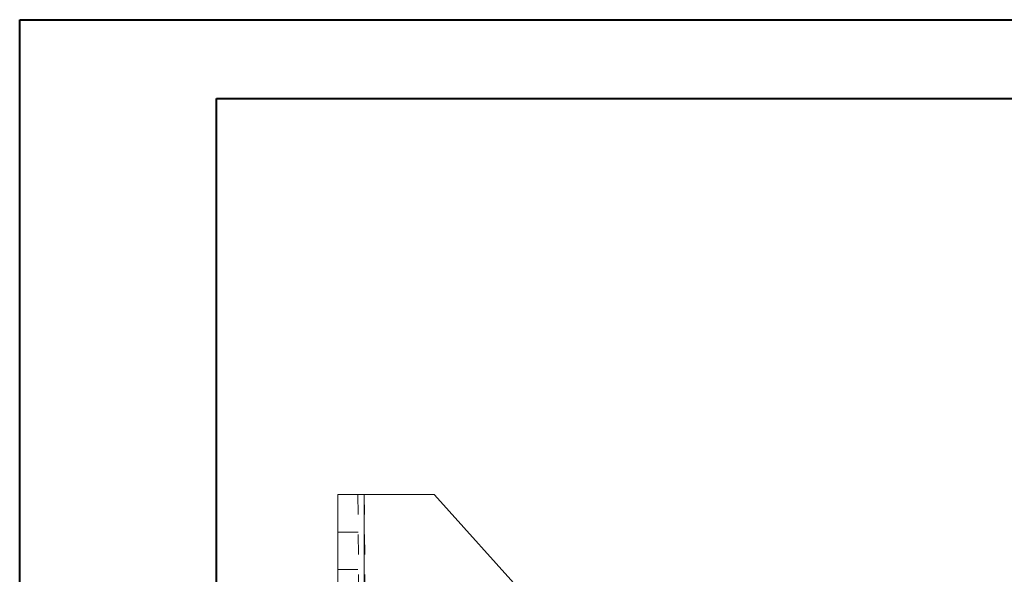
# Model space of a CAD drawing. Units: inches. Extents: x 0 to 24.5, y 0 to 16.5.
# Drawn here: x 0 to 4.9, y 13.8 to 16.5 of the extents above; entities that cross this region are included whole.
import ezdxf

# ---------------------------------------------------------------- set-up
doc = ezdxf.new("R2010")
doc.units = ezdxf.units.IN
doc.header["$MEASUREMENT"] = 0
doc.linetypes.add('HIDDEN', pattern=[0.075, 0.05, -0.025])

msp = doc.modelspace()

# ---------------------------------------------------------------- linework, layer by layer
at = {"color": 7, "linetype": 'Continuous', "lineweight": 40}
for p, q in [((0.0031, 0.00846), (0.0031, 16.54389)), ((0.0031, 16.54389), (23.38893, 16.54389)), ((0.98736, 0.40216), (0.98736, 16.15019)), ((0.98736, 16.15019), (22.99523, 16.15019))]:
    msp.add_line(p, q, dxfattribs=at)
at = {"color": 7, "linetype": 'Continuous', "lineweight": 15}
for p, q in [((1.59535, 10.66752), (1.59535, 14.16752)), ((1.59535, 14.16752), (1.7266, 14.16752)), ((1.7266, 14.16752), (1.7266, 10.66752)), ((2.07923, 14.16752), (1.7266, 14.16752)), ((2.0792, 14.16609), (2.07923, 14.16752)), ((2.0792, 14.16609), (2.55139, 13.64086))]:
    msp.add_line(p, q, dxfattribs=at)
at = {"color": 9, "linetype": 'HIDDEN', "lineweight": 0}
for p, q in [((1.69535, 14.16752), (1.72589, 10.66752)), ((1.75714, 10.66752), (1.72659, 14.16752)), ((1.7266, 10.66752), (1.7266, 14.16752)), ((1.7266, 14.16752), (1.75714, 10.66752)), ((1.69698, 13.97997), (1.59535, 13.97997)), ((1.59535, 13.79247), (1.69862, 13.79247))]:
    msp.add_line(p, q, dxfattribs=at)

doc.saveas('drawing.dxf')
